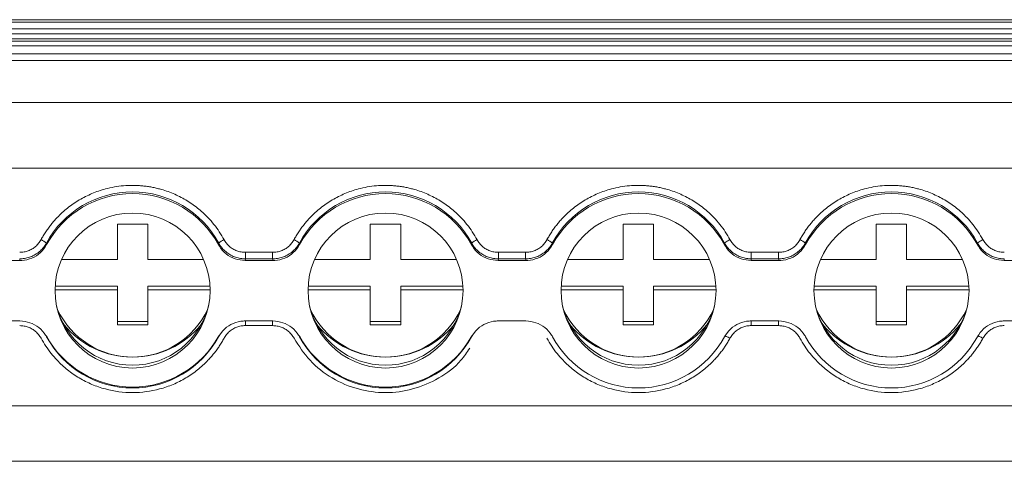
# Model space of a CAD drawing. Units: millimetres. Extents: x 1666 to 2389, y 1246 to 1411.
# Drawn here: x 1924 to 1973, y 1281 to 1303 of the extents above; entities that cross this region are included whole.
import ezdxf

# ---------------------------------------------------------------- set-up
doc = ezdxf.new("R2010")
doc.units = ezdxf.units.MM

# ---------------------------------------------------------------- blocks, each defined once
blk = doc.blocks.new('2')
at = {"color": 7, "linetype": 'Continuous', "lineweight": 15}
for p, q in [((2056.398, 1303.23), (1763.926, 1303.23)), ((1763.926, 1303.224), (2056.398, 1303.224)), ((2056.398, 1303.105), (1763.926, 1303.105)), ((1763.926, 1302.781), (2056.398, 1302.781)), ((2056.398, 1302.534), (1763.926, 1302.534)), ((1763.926, 1302.291), (2056.398, 1302.291)), ((1763.926, 1302.163), (2056.398, 1302.163)), ((1763.926, 1301.931), (2056.398, 1301.931)), ((1763.926, 1301.541), (2056.398, 1301.541)), ((2056.398, 1301.216), (1763.926, 1301.216)), ((2056.398, 1299.137), (1763.926, 1299.137)), ((2056.398, 1295.892), (1763.926, 1295.892)), ((1928.926, 1291.377), (1928.926, 1293.12)), ((1928.926, 1293.12), (1930.426, 1293.12)), ((1930.426, 1293.12), (1930.426, 1291.377)), ((1941.426, 1291.377), (1941.426, 1293.12)), ((1941.426, 1293.12), (1942.926, 1293.12)), ((1942.926, 1293.12), (1942.926, 1291.377)), ((1953.926, 1291.377), (1953.926, 1293.12)), ((1953.926, 1293.12), (1955.426, 1293.12)), ((1955.426, 1293.12), (1955.426, 1291.377)), ((1966.426, 1291.377), (1966.426, 1293.12)), ((1966.426, 1293.12), (1967.926, 1293.12)), ((1967.926, 1293.12), (1967.926, 1291.377)), ((1925.419, 1292.188), (1925.431, 1292.11)), ((1933.921, 1292.11), (1933.933, 1292.188)), ((1935.252, 1291.73), (1936.6, 1291.73)), ((1935.252, 1291.406), (1935.252, 1291.73)), ((1936.6, 1291.406), (1936.6, 1291.73)), ((1937.919, 1292.188), (1937.931, 1292.11)), ((1946.421, 1292.11), (1946.433, 1292.188)), ((1947.752, 1291.73), (1949.1, 1291.73)), ((1947.752, 1291.406), (1947.752, 1291.73)), ((1949.1, 1291.406), (1949.1, 1291.73)), ((1950.419, 1292.188), (1950.431, 1292.11)), ((1958.921, 1292.11), (1958.933, 1292.188)), ((1960.252, 1291.73), (1961.6, 1291.73)), ((1960.252, 1291.406), (1960.252, 1291.73)), ((1961.6, 1291.406), (1961.6, 1291.73)), ((1962.919, 1292.188), (1962.931, 1292.11)), ((1971.421, 1292.11), (1971.433, 1292.188)), ((1922.741, 1291.325), (1924.111, 1291.325)), ((1926.169, 1291.377), (1928.926, 1291.377)), ((1930.426, 1291.377), (1933.183, 1291.377)), ((1935.252, 1291.406), (1935.241, 1291.325)), ((1935.241, 1291.325), (1936.611, 1291.325)), ((1936.6, 1291.406), (1935.252, 1291.406)), ((1938.669, 1291.377), (1941.426, 1291.377)), ((1942.926, 1291.377), (1945.683, 1291.377)), ((1947.752, 1291.406), (1947.741, 1291.325)), ((1947.741, 1291.325), (1949.111, 1291.325)), ((1949.1, 1291.406), (1947.752, 1291.406)), ((1951.169, 1291.377), (1953.926, 1291.377)), ((1955.426, 1291.377), (1958.183, 1291.377)), ((1960.252, 1291.406), (1960.241, 1291.325)), ((1960.241, 1291.325), (1961.611, 1291.325)), ((1961.6, 1291.406), (1960.252, 1291.406)), ((1963.669, 1291.377), (1966.426, 1291.377)), ((1967.926, 1291.377), (1970.683, 1291.377)), ((1972.752, 1291.406), (1972.741, 1291.325)), ((1972.741, 1291.325), (1974.111, 1291.325)), ((1928.926, 1289.882), (1925.842, 1289.882)), ((1925.848, 1290.057), (1928.926, 1290.057)), ((1928.926, 1290.057), (1928.926, 1289.882)), ((1928.926, 1288.139), (1928.926, 1289.882)), ((1930.426, 1289.882), (1930.426, 1290.057)), ((1930.426, 1290.057), (1933.504, 1290.057)), ((1930.426, 1289.882), (1930.426, 1288.139)), ((1933.511, 1289.882), (1930.426, 1289.882)), ((1941.426, 1289.882), (1938.342, 1289.882)), ((1938.348, 1290.057), (1941.426, 1290.057)), ((1941.426, 1290.057), (1941.426, 1289.882)), ((1941.426, 1288.139), (1941.426, 1289.882)), ((1942.926, 1289.882), (1942.926, 1290.057)), ((1942.926, 1290.057), (1946.004, 1290.057)), ((1942.926, 1289.882), (1942.926, 1288.139)), ((1946.011, 1289.882), (1942.926, 1289.882)), ((1953.926, 1289.882), (1950.842, 1289.882)), ((1950.848, 1290.057), (1953.926, 1290.057)), ((1953.926, 1290.057), (1953.926, 1289.882)), ((1953.926, 1288.139), (1953.926, 1289.882)), ((1955.426, 1290.057), (1958.504, 1290.057)), ((1955.426, 1289.882), (1955.426, 1290.057)), ((1955.426, 1289.882), (1955.426, 1288.139)), ((1958.511, 1289.882), (1955.426, 1289.882)), ((1966.426, 1289.882), (1963.342, 1289.882)), ((1963.348, 1290.057), (1966.426, 1290.057)), ((1966.426, 1290.057), (1966.426, 1289.882)), ((1966.426, 1288.139), (1966.426, 1289.882)), ((1967.926, 1290.057), (1971.004, 1290.057)), ((1967.926, 1289.882), (1967.926, 1290.057)), ((1967.926, 1289.882), (1967.926, 1288.139)), ((1971.011, 1289.882), (1967.926, 1289.882)), ((1924.111, 1288.337), (1922.741, 1288.337)), ((1928.926, 1288.313), (1930.426, 1288.313)), ((1936.611, 1288.337), (1935.241, 1288.337)), ((1941.426, 1288.313), (1942.926, 1288.313)), ((1949.111, 1288.337), (1947.741, 1288.337)), ((1953.926, 1288.313), (1955.426, 1288.313)), ((1961.611, 1288.337), (1960.241, 1288.337)), ((1966.426, 1288.313), (1967.926, 1288.313)), ((1974.111, 1288.337), (1972.741, 1288.337)), ((1930.426, 1288.139), (1928.926, 1288.139)), ((1936.6, 1288.107), (1935.252, 1288.107)), ((1942.926, 1288.139), (1941.426, 1288.139)), ((1955.426, 1288.139), (1953.926, 1288.139)), ((1961.6, 1288.107), (1960.252, 1288.107)), ((1967.926, 1288.139), (1966.426, 1288.139)), ((2056.398, 1284.137), (1763.926, 1284.137)), ((1763.926, 1281.398), (2056.398, 1281.398))]:
    blk.add_line(p, q, dxfattribs=at)
at = {"color": 8, "linetype": 'Continuous', "lineweight": 15}
for p, q in [((1935.252, 1288.337), (1935.252, 1288.107)), ((1936.6, 1288.337), (1936.6, 1288.107)), ((1960.252, 1288.337), (1960.252, 1288.107)), ((1961.6, 1288.337), (1961.6, 1288.107))]:
    blk.add_line(p, q, dxfattribs=at)
at = {"color": 7, "linetype": 'Continuous', "lineweight": 15, "flags": 128}
for points in [[(1924.111, 1291.325), (1924.105, 1291.37), (1924.1, 1291.406)], [(1936.611, 1291.325), (1936.605, 1291.37), (1936.6, 1291.406)], [(1949.111, 1291.325), (1949.105, 1291.37), (1949.1, 1291.406)], [(1961.611, 1291.325), (1961.605, 1291.37), (1961.6, 1291.406)]]:
    blk.add_lwpolyline(points, dxfattribs=at)
at = {"color": 7, "linetype": 'Continuous', "lineweight": 15}
for centre in [(1929.678, 1289.841), (1942.178, 1289.841), (1954.678, 1289.841), (1967.178, 1289.841)]:
    blk.add_circle(centre, 3.83, dxfattribs=at)
for centre, radius, start, end in [((1929.676, 1289.868), 4.849, 28.5953, 151.4047), ((1929.676, 1289.806), 4.83, 28.494, 151.506), ((1942.176, 1289.868), 4.849, 28.5953, 151.4047), ((1942.176, 1289.806), 4.83, 28.4939, 151.5061), ((1954.676, 1289.868), 4.849, 28.5952, 151.4048), ((1954.676, 1289.806), 4.83, 28.4939, 151.5061), ((1967.176, 1289.868), 4.849, 28.5952, 151.4048), ((1967.176, 1289.806), 4.83, 28.4939, 151.5061), ((1924.639, 1291.253), 1.218, 50.1855, 64.9228), ((1934.713, 1291.253), 1.218, 115.0751, 129.8166), ((1937.139, 1291.253), 1.218, 50.1847, 64.9251), ((1947.214, 1291.253), 1.218, 115.076, 129.8142), ((1949.639, 1291.252), 1.219, 50.187, 64.9228), ((1962.139, 1291.252), 1.219, 50.1891, 64.9207), ((1929.676, 1290.021), 3.872, 192.954, 347.046), ((1929.676, 1290.65), 4.1, 205.2772, 334.7228), ((1942.176, 1290.021), 3.872, 192.9539, 347.0461), ((1942.176, 1290.65), 4.1, 205.2772, 334.7228), ((1954.676, 1290.021), 3.872, 192.954, 347.046), ((1954.676, 1290.65), 4.1, 205.2772, 334.7228), ((1967.176, 1290.021), 3.873, 193.014, 346.986), ((1967.176, 1290.65), 4.1, 205.2609, 334.7391), ((1929.674, 1290.938), 4.387, 219.2736, 270.0301), ((1942.174, 1290.938), 4.387, 219.2736, 270.0301), ((1954.674, 1290.938), 4.387, 219.2736, 270.03), ((1967.174, 1290.938), 4.387, 219.2629, 270.0292), ((1929.676, 1289.918), 4.849, 208.5939, 331.4061), ((1929.676, 1289.856), 4.83, 208.494, 331.506), ((1942.176, 1289.918), 4.849, 208.5939, 331.4061), ((1942.176, 1289.856), 4.83, 208.4939, 331.5061), ((1954.676, 1289.856), 4.83, 208.4939, 331.5061), ((1967.176, 1289.856), 4.83, 208.4939, 331.5061)]:
    blk.add_arc(centre, radius, start, end, dxfattribs=at)
at = {"color": 8, "linetype": 'Continuous', "lineweight": 15}
for centre, start, end in [((1929.679, 1290.938), 269.9699, 320.7264), ((1942.179, 1290.938), 269.97, 320.7264), ((1954.678, 1290.938), 269.9701, 320.7261), ((1967.178, 1290.938), 269.9706, 320.7373)]:
    blk.add_arc(centre, 4.387, start, end, dxfattribs=at)
at = {"color": 7, "linetype": 'Continuous', "lineweight": 15}
for points, knots in [([(1925.155, 1292.356), (1925.192, 1292.422), (1925.266, 1292.553), (1925.386, 1292.743), (1925.515, 1292.928), (1925.651, 1293.107), (1925.796, 1293.28), (1926.055, 1293.564), (1926.457, 1293.932), (1927.037, 1294.331), (1927.665, 1294.649), (1928.253, 1294.851), (1928.776, 1294.967), (1929.224, 1295.028), (1929.525, 1295.036), (1929.676, 1295.04)], [0, 0, 0, 0, 0.041062, 0.081961, 0.122775, 0.163585, 0.204469, 0.245507, 0.37272, 0.500029, 0.627242, 0.754552, 0.83641, 0.918014, 1, 1, 1, 1]), ([(1929.676, 1295.04), (1929.752, 1295.039), (1929.903, 1295.037), (1930.128, 1295.021), (1930.352, 1294.997), (1930.575, 1294.962), (1930.797, 1294.918), (1931.171, 1294.826), (1931.687, 1294.649), (1932.316, 1294.331), (1932.895, 1293.932), (1933.353, 1293.513), (1933.704, 1293.11), (1933.972, 1292.747), (1934.122, 1292.486), (1934.197, 1292.356)], [0, 0, 0, 0, 0.041062, 0.081961, 0.122775, 0.163585, 0.204469, 0.245507, 0.37272, 0.500029, 0.627242, 0.754552, 0.83641, 0.918014, 1, 1, 1, 1]), ([(1937.655, 1292.356), (1937.692, 1292.422), (1937.766, 1292.553), (1937.886, 1292.743), (1938.015, 1292.928), (1938.151, 1293.107), (1938.296, 1293.28), (1938.555, 1293.564), (1938.957, 1293.932), (1939.537, 1294.331), (1940.165, 1294.649), (1940.753, 1294.851), (1941.276, 1294.967), (1941.724, 1295.028), (1942.025, 1295.036), (1942.176, 1295.04)], [0, 0, 0, 0, 0.041062, 0.081961, 0.122775, 0.163585, 0.204469, 0.245507, 0.37272, 0.500029, 0.627242, 0.754552, 0.83641, 0.918014, 1, 1, 1, 1]), ([(1942.176, 1295.04), (1942.252, 1295.039), (1942.403, 1295.037), (1942.628, 1295.021), (1942.852, 1294.997), (1943.075, 1294.962), (1943.297, 1294.918), (1943.671, 1294.826), (1944.187, 1294.649), (1944.816, 1294.331), (1945.395, 1293.932), (1945.853, 1293.513), (1946.204, 1293.11), (1946.472, 1292.747), (1946.622, 1292.486), (1946.697, 1292.356)], [0, 0, 0, 0, 0.041062, 0.081961, 0.122775, 0.163585, 0.204469, 0.245507, 0.37272, 0.500029, 0.627242, 0.754552, 0.83641, 0.918014, 1, 1, 1, 1]), ([(1950.155, 1292.356), (1950.192, 1292.422), (1950.266, 1292.553), (1950.386, 1292.743), (1950.515, 1292.928), (1950.651, 1293.107), (1950.796, 1293.28), (1951.055, 1293.564), (1951.457, 1293.932), (1952.037, 1294.331), (1952.665, 1294.649), (1953.253, 1294.851), (1953.776, 1294.967), (1954.224, 1295.028), (1954.525, 1295.036), (1954.676, 1295.04)], [0, 0, 0, 0, 0.041062, 0.081961, 0.122775, 0.163585, 0.204469, 0.245507, 0.37272, 0.500029, 0.627242, 0.754552, 0.83641, 0.918014, 1, 1, 1, 1]), ([(1954.676, 1295.04), (1954.752, 1295.039), (1954.903, 1295.037), (1955.128, 1295.021), (1955.353, 1294.997), (1955.575, 1294.962), (1955.797, 1294.918), (1956.171, 1294.826), (1956.687, 1294.649), (1957.316, 1294.331), (1957.896, 1293.932), (1958.353, 1293.513), (1958.704, 1293.11), (1958.972, 1292.747), (1959.122, 1292.486), (1959.197, 1292.356)], [0, 0, 0, 0, 0.041062, 0.081961, 0.122775, 0.163585, 0.204469, 0.245506, 0.37272, 0.500029, 0.627243, 0.754552, 0.83641, 0.918014, 1, 1, 1, 1]), ([(1962.655, 1292.356), (1962.692, 1292.422), (1962.766, 1292.553), (1962.886, 1292.743), (1963.015, 1292.928), (1963.151, 1293.107), (1963.296, 1293.28), (1963.555, 1293.564), (1963.957, 1293.932), (1964.537, 1294.331), (1965.165, 1294.649), (1965.753, 1294.851), (1966.276, 1294.967), (1966.724, 1295.028), (1967.025, 1295.036), (1967.176, 1295.04)], [0, 0, 0, 0, 0.041062, 0.081961, 0.122775, 0.163585, 0.204469, 0.245507, 0.37272, 0.500029, 0.627242, 0.754552, 0.83641, 0.918014, 1, 1, 1, 1]), ([(1967.176, 1295.04), (1967.252, 1295.039), (1967.403, 1295.037), (1967.628, 1295.021), (1967.853, 1294.997), (1968.075, 1294.962), (1968.297, 1294.918), (1968.671, 1294.826), (1969.187, 1294.649), (1969.816, 1294.331), (1970.396, 1293.932), (1970.853, 1293.513), (1971.204, 1293.11), (1971.472, 1292.747), (1971.622, 1292.486), (1971.697, 1292.356)], [0, 0, 0, 0, 0.041062, 0.081961, 0.122775, 0.163585, 0.204469, 0.245506, 0.37272, 0.500029, 0.627243, 0.754552, 0.83641, 0.918014, 1, 1, 1, 1]), ([(1924.1, 1291.73), (1924.137, 1291.731), (1924.209, 1291.733), (1924.315, 1291.747), (1924.419, 1291.77), (1924.521, 1291.803), (1924.619, 1291.846), (1924.746, 1291.913), (1924.892, 1292.018), (1925.043, 1292.172), (1925.118, 1292.294), (1925.155, 1292.356)], [0, 0, 0, 0, 0.084499, 0.16762, 0.250032, 0.332419, 0.415465, 0.499841, 0.667184, 0.832068, 1, 1, 1, 1]), ([(1934.197, 1292.356), (1934.215, 1292.325), (1934.251, 1292.262), (1934.315, 1292.176), (1934.385, 1292.096), (1934.462, 1292.023), (1934.546, 1291.956), (1934.667, 1291.878), (1934.828, 1291.8), (1935.037, 1291.74), (1935.18, 1291.733), (1935.252, 1291.73)], [0, 0, 0, 0, 0.0844988, 0.1676204, 0.2500322, 0.3324188, 0.4154654, 0.4998412, 0.6671841, 0.8320675, 1, 1, 1, 1]), ([(1936.6, 1291.73), (1936.637, 1291.731), (1936.709, 1291.733), (1936.815, 1291.747), (1936.919, 1291.77), (1937.021, 1291.803), (1937.119, 1291.846), (1937.246, 1291.913), (1937.392, 1292.018), (1937.543, 1292.172), (1937.618, 1292.294), (1937.655, 1292.356)], [0, 0, 0, 0, 0.084499, 0.16762, 0.250032, 0.332419, 0.415465, 0.499841, 0.667184, 0.832068, 1, 1, 1, 1]), ([(1946.697, 1292.356), (1946.715, 1292.325), (1946.751, 1292.262), (1946.815, 1292.176), (1946.885, 1292.096), (1946.962, 1292.023), (1947.046, 1291.956), (1947.167, 1291.878), (1947.328, 1291.8), (1947.537, 1291.74), (1947.68, 1291.733), (1947.752, 1291.73)], [0, 0, 0, 0, 0.084499, 0.16762, 0.250032, 0.332419, 0.415465, 0.499841, 0.667184, 0.832067, 1, 1, 1, 1]), ([(1949.1, 1291.73), (1949.137, 1291.731), (1949.209, 1291.733), (1949.315, 1291.747), (1949.419, 1291.77), (1949.521, 1291.803), (1949.619, 1291.846), (1949.746, 1291.913), (1949.892, 1292.018), (1950.043, 1292.172), (1950.118, 1292.294), (1950.155, 1292.356)], [0, 0, 0, 0, 0.084499, 0.16762, 0.250032, 0.332419, 0.415465, 0.499841, 0.667184, 0.832068, 1, 1, 1, 1]), ([(1959.197, 1292.356), (1959.129, 1292.319), (1959.062, 1292.28), (1958.964, 1292.218), (1958.935, 1292.196), (1958.933, 1292.188)], [0, 0, 0, 0, 0.5, 0.5, 1, 1, 1, 1]), ([(1959.197, 1292.356), (1959.215, 1292.324), (1959.251, 1292.262), (1959.315, 1292.176), (1959.385, 1292.096), (1959.462, 1292.023), (1959.547, 1291.956), (1959.667, 1291.878), (1959.829, 1291.8), (1960.037, 1291.74), (1960.18, 1291.733), (1960.252, 1291.73)], [0, 0, 0, 0, 0.0844981, 0.1676195, 0.2500314, 0.3324181, 0.4154645, 0.4998397, 0.6671826, 0.8320673, 1, 1, 1, 1]), ([(1961.6, 1291.73), (1961.637, 1291.731), (1961.709, 1291.733), (1961.815, 1291.747), (1961.919, 1291.77), (1962.021, 1291.803), (1962.119, 1291.846), (1962.246, 1291.913), (1962.392, 1292.018), (1962.543, 1292.172), (1962.618, 1292.294), (1962.655, 1292.356)], [0, 0, 0, 0, 0.084499, 0.16762, 0.250032, 0.332419, 0.415465, 0.499841, 0.667184, 0.832068, 1, 1, 1, 1]), ([(1971.697, 1292.356), (1971.629, 1292.319), (1971.562, 1292.28), (1971.464, 1292.218), (1971.435, 1292.196), (1971.433, 1292.188)], [0, 0, 0, 0, 0.5, 0.5, 1, 1, 1, 1]), ([(1971.697, 1292.356), (1971.715, 1292.324), (1971.751, 1292.262), (1971.815, 1292.176), (1971.885, 1292.096), (1971.962, 1292.023), (1972.047, 1291.956), (1972.167, 1291.878), (1972.329, 1291.8), (1972.537, 1291.74), (1972.68, 1291.733), (1972.752, 1291.73)], [0, 0, 0, 0, 0.084498, 0.167619, 0.250031, 0.332418, 0.415465, 0.49984, 0.667183, 0.832067, 1, 1, 1, 1]), ([(1924.1, 1291.406), (1924.14, 1291.407), (1924.22, 1291.408), (1924.341, 1291.424), (1924.462, 1291.448), (1924.582, 1291.483), (1924.699, 1291.528), (1924.813, 1291.584), (1924.923, 1291.648), (1925.026, 1291.722), (1925.121, 1291.803), (1925.209, 1291.892), (1925.289, 1291.986), (1925.359, 1292.085), (1925.399, 1292.154), (1925.419, 1292.188)], [0, 0, 0, 0, 0.07405, 0.149495, 0.226119, 0.303687, 0.381943, 0.460617, 0.539431, 0.618103, 0.696354, 0.773915, 0.85053, 0.925963, 1, 1, 1, 1]), ([(1925.431, 1292.11), (1925.337, 1291.97), (1925.147, 1291.69), (1924.707, 1291.42), (1924.343, 1291.33), (1924.143, 1291.326), (1924.111, 1291.325)], [0, 0, 0, 0, 0.313342, 0.626701, 0.94, 1, 1, 1, 1]), ([(1935.241, 1291.325), (1935.072, 1291.342), (1934.735, 1291.375), (1934.287, 1291.633), (1934.035, 1291.909), (1933.937, 1292.083), (1933.921, 1292.11)], [0, 0, 0, 0, 0.313369, 0.626713, 0.940007, 1, 1, 1, 1]), ([(1933.933, 1292.188), (1933.953, 1292.154), (1933.993, 1292.085), (1934.064, 1291.986), (1934.143, 1291.892), (1934.231, 1291.803), (1934.327, 1291.722), (1934.43, 1291.648), (1934.539, 1291.584), (1934.653, 1291.528), (1934.771, 1291.483), (1934.89, 1291.448), (1935.011, 1291.424), (1935.132, 1291.408), (1935.212, 1291.407), (1935.252, 1291.406)], [0, 0, 0, 0, 0.074037, 0.14947, 0.226085, 0.303646, 0.381897, 0.460569, 0.539382, 0.618056, 0.696312, 0.77388, 0.850505, 0.925949, 1, 1, 1, 1]), ([(1936.6, 1291.406), (1936.64, 1291.407), (1936.72, 1291.408), (1936.841, 1291.424), (1936.962, 1291.448), (1937.082, 1291.483), (1937.199, 1291.528), (1937.313, 1291.584), (1937.423, 1291.648), (1937.526, 1291.722), (1937.621, 1291.803), (1937.709, 1291.892), (1937.789, 1291.986), (1937.859, 1292.085), (1937.899, 1292.154), (1937.919, 1292.188)], [0, 0, 0, 0, 0.07405, 0.149495, 0.226119, 0.303687, 0.381943, 0.460617, 0.539431, 0.618103, 0.696354, 0.773915, 0.85053, 0.925963, 1, 1, 1, 1]), ([(1937.931, 1292.11), (1937.837, 1291.97), (1937.647, 1291.69), (1937.207, 1291.42), (1936.843, 1291.33), (1936.643, 1291.326), (1936.611, 1291.325)], [0, 0, 0, 0, 0.3133451, 0.6267009, 0.9399995, 1, 1, 1, 1]), ([(1947.741, 1291.325), (1947.572, 1291.342), (1947.235, 1291.375), (1946.787, 1291.633), (1946.535, 1291.909), (1946.437, 1292.083), (1946.421, 1292.11)], [0, 0, 0, 0, 0.313365, 0.626709, 0.940004, 1, 1, 1, 1]), ([(1946.433, 1292.188), (1946.453, 1292.154), (1946.493, 1292.085), (1946.564, 1291.986), (1946.643, 1291.892), (1946.731, 1291.803), (1946.827, 1291.722), (1946.93, 1291.648), (1947.039, 1291.584), (1947.153, 1291.528), (1947.271, 1291.483), (1947.39, 1291.448), (1947.511, 1291.424), (1947.632, 1291.408), (1947.712, 1291.407), (1947.752, 1291.406)], [0, 0, 0, 0, 0.074037, 0.14947, 0.226085, 0.303646, 0.381897, 0.460569, 0.539382, 0.618056, 0.696312, 0.77388, 0.850505, 0.925949, 1, 1, 1, 1]), ([(1949.1, 1291.406), (1949.14, 1291.407), (1949.22, 1291.408), (1949.341, 1291.424), (1949.462, 1291.448), (1949.582, 1291.483), (1949.699, 1291.528), (1949.813, 1291.584), (1949.923, 1291.648), (1950.026, 1291.722), (1950.121, 1291.803), (1950.209, 1291.892), (1950.289, 1291.986), (1950.359, 1292.085), (1950.399, 1292.154), (1950.419, 1292.188)], [0, 0, 0, 0, 0.07405, 0.149495, 0.226119, 0.303687, 0.381943, 0.460617, 0.539431, 0.618103, 0.696354, 0.773915, 0.85053, 0.925963, 1, 1, 1, 1]), ([(1950.431, 1292.11), (1950.337, 1291.97), (1950.147, 1291.69), (1949.707, 1291.42), (1949.343, 1291.33), (1949.143, 1291.326), (1949.111, 1291.325)], [0, 0, 0, 0, 0.3133483, 0.6267005, 0.9399995, 1, 1, 1, 1]), ([(1960.241, 1291.325), (1960.072, 1291.342), (1959.735, 1291.375), (1959.287, 1291.633), (1959.035, 1291.909), (1958.937, 1292.083), (1958.921, 1292.11)], [0, 0, 0, 0, 0.313362, 0.626708, 0.940004, 1, 1, 1, 1]), ([(1958.933, 1292.188), (1958.953, 1292.154), (1958.993, 1292.085), (1959.064, 1291.986), (1959.143, 1291.892), (1959.231, 1291.803), (1959.327, 1291.722), (1959.43, 1291.648), (1959.539, 1291.584), (1959.653, 1291.528), (1959.771, 1291.483), (1959.89, 1291.448), (1960.011, 1291.424), (1960.132, 1291.408), (1960.212, 1291.407), (1960.252, 1291.406)], [0, 0, 0, 0, 0.074037, 0.14947, 0.226085, 0.303646, 0.381897, 0.460569, 0.539382, 0.618056, 0.696312, 0.77388, 0.850505, 0.925949, 1, 1, 1, 1]), ([(1961.6, 1291.406), (1961.64, 1291.407), (1961.72, 1291.408), (1961.841, 1291.424), (1961.962, 1291.448), (1962.082, 1291.483), (1962.199, 1291.528), (1962.313, 1291.584), (1962.423, 1291.648), (1962.526, 1291.722), (1962.621, 1291.803), (1962.709, 1291.892), (1962.789, 1291.986), (1962.859, 1292.085), (1962.899, 1292.154), (1962.919, 1292.188)], [0, 0, 0, 0, 0.07405, 0.149495, 0.226119, 0.303687, 0.381943, 0.460617, 0.539431, 0.618103, 0.696354, 0.773915, 0.85053, 0.925963, 1, 1, 1, 1]), ([(1962.931, 1292.11), (1962.837, 1291.97), (1962.647, 1291.69), (1962.207, 1291.42), (1961.843, 1291.33), (1961.643, 1291.326), (1961.611, 1291.325)], [0, 0, 0, 0, 0.313347, 0.626704, 0.940004, 1, 1, 1, 1]), ([(1972.741, 1291.325), (1972.572, 1291.342), (1972.235, 1291.375), (1971.787, 1291.633), (1971.535, 1291.909), (1971.437, 1292.083), (1971.421, 1292.11)], [0, 0, 0, 0, 0.313365, 0.626709, 0.940004, 1, 1, 1, 1]), ([(1971.433, 1292.188), (1971.453, 1292.154), (1971.493, 1292.085), (1971.564, 1291.986), (1971.643, 1291.892), (1971.731, 1291.803), (1971.827, 1291.722), (1971.93, 1291.648), (1972.039, 1291.584), (1972.153, 1291.528), (1972.271, 1291.483), (1972.39, 1291.448), (1972.511, 1291.424), (1972.632, 1291.408), (1972.712, 1291.407), (1972.752, 1291.406)], [0, 0, 0, 0, 0.074037, 0.14947, 0.226085, 0.303646, 0.381897, 0.460569, 0.539382, 0.618056, 0.696312, 0.77388, 0.850505, 0.925949, 1, 1, 1, 1]), ([(1924.111, 1288.337), (1924.28, 1288.32), (1924.617, 1288.287), (1925.065, 1288.03), (1925.317, 1287.753), (1925.415, 1287.58), (1925.431, 1287.552)], [0, 0, 0, 0, 0.313364, 0.626718, 0.940008, 1, 1, 1, 1]), ([(1933.921, 1287.552), (1934.016, 1287.692), (1934.205, 1287.972), (1934.645, 1288.243), (1935.009, 1288.332), (1935.209, 1288.336), (1935.241, 1288.337)], [0, 0, 0, 0, 0.313363, 0.626704, 0.939999, 1, 1, 1, 1]), ([(1936.611, 1288.337), (1936.78, 1288.32), (1937.117, 1288.287), (1937.565, 1288.03), (1937.817, 1287.753), (1937.915, 1287.58), (1937.931, 1287.552)], [0, 0, 0, 0, 0.313365, 0.626715, 0.940005, 1, 1, 1, 1]), ([(1946.421, 1287.552), (1946.516, 1287.692), (1946.705, 1287.972), (1947.145, 1288.243), (1947.509, 1288.332), (1947.709, 1288.336), (1947.741, 1288.337)], [0, 0, 0, 0, 0.313366, 0.626703, 0.939999, 1, 1, 1, 1]), ([(1949.111, 1288.337), (1949.28, 1288.32), (1949.617, 1288.287), (1950.065, 1288.03), (1950.317, 1287.753), (1950.415, 1287.58), (1950.431, 1287.552)], [0, 0, 0, 0, 0.313361, 0.626715, 0.940005, 1, 1, 1, 1]), ([(1958.921, 1287.552), (1959.016, 1287.692), (1959.205, 1287.972), (1959.645, 1288.243), (1960.009, 1288.332), (1960.209, 1288.336), (1960.241, 1288.337)], [0, 0, 0, 0, 0.313368, 0.626706, 0.940003, 1, 1, 1, 1]), ([(1961.611, 1288.337), (1961.78, 1288.32), (1962.117, 1288.287), (1962.565, 1288.03), (1962.817, 1287.753), (1962.915, 1287.58), (1962.931, 1287.552)], [0, 0, 0, 0, 0.3133574, 0.6267131, 0.9400048, 1, 1, 1, 1]), ([(1971.421, 1287.552), (1971.516, 1287.692), (1971.705, 1287.972), (1972.145, 1288.243), (1972.509, 1288.332), (1972.709, 1288.336), (1972.741, 1288.337)], [0, 0, 0, 0, 0.313366, 0.626703, 0.939999, 1, 1, 1, 1]), ([(1925.155, 1287.481), (1925.137, 1287.512), (1925.101, 1287.574), (1925.038, 1287.661), (1924.968, 1287.741), (1924.89, 1287.814), (1924.806, 1287.88), (1924.686, 1287.959), (1924.524, 1288.037), (1924.316, 1288.096), (1924.172, 1288.103), (1924.1, 1288.107)], [0, 0, 0, 0, 0.084499, 0.16762, 0.250032, 0.332419, 0.415465, 0.499841, 0.667184, 0.832067, 1, 1, 1, 1]), ([(1935.252, 1288.107), (1935.216, 1288.106), (1935.144, 1288.104), (1935.037, 1288.09), (1934.933, 1288.066), (1934.832, 1288.033), (1934.733, 1287.991), (1934.606, 1287.923), (1934.46, 1287.819), (1934.309, 1287.664), (1934.235, 1287.542), (1934.197, 1287.481)], [0, 0, 0, 0, 0.084499, 0.16762, 0.250032, 0.332419, 0.415465, 0.499841, 0.667184, 0.832068, 1, 1, 1, 1]), ([(1937.655, 1287.481), (1937.637, 1287.512), (1937.601, 1287.574), (1937.538, 1287.661), (1937.468, 1287.741), (1937.39, 1287.814), (1937.306, 1287.88), (1937.186, 1287.959), (1937.024, 1288.037), (1936.816, 1288.096), (1936.672, 1288.103), (1936.6, 1288.107)], [0, 0, 0, 0, 0.084499, 0.16762, 0.250032, 0.332419, 0.415465, 0.499841, 0.667184, 0.832067, 1, 1, 1, 1]), ([(1960.252, 1288.107), (1960.216, 1288.106), (1960.144, 1288.104), (1960.037, 1288.09), (1959.933, 1288.066), (1959.832, 1288.033), (1959.733, 1287.991), (1959.607, 1287.923), (1959.461, 1287.819), (1959.309, 1287.665), (1959.235, 1287.542), (1959.197, 1287.481)], [0, 0, 0, 0, 0.084479, 0.167582, 0.249975, 0.332344, 0.415372, 0.499728, 0.667054, 0.831977, 1, 1, 1, 1]), ([(1962.655, 1287.481), (1962.637, 1287.512), (1962.601, 1287.574), (1962.538, 1287.661), (1962.468, 1287.741), (1962.39, 1287.814), (1962.306, 1287.88), (1962.186, 1287.959), (1962.024, 1288.037), (1961.816, 1288.096), (1961.672, 1288.103), (1961.6, 1288.107)], [0, 0, 0, 0, 0.084499, 0.16762, 0.250032, 0.332419, 0.415465, 0.499841, 0.667184, 0.832067, 1, 1, 1, 1]), ([(1972.752, 1288.107), (1972.716, 1288.106), (1972.644, 1288.104), (1972.537, 1288.09), (1972.433, 1288.066), (1972.332, 1288.033), (1972.233, 1287.991), (1972.107, 1287.923), (1971.961, 1287.819), (1971.809, 1287.665), (1971.735, 1287.542), (1971.697, 1287.481)], [0, 0, 0, 0, 0.084479, 0.167582, 0.249975, 0.332344, 0.415372, 0.499728, 0.667054, 0.831977, 1, 1, 1, 1]), ([(1934.197, 1287.481), (1934.16, 1287.415), (1934.087, 1287.284), (1933.966, 1287.093), (1933.838, 1286.908), (1933.701, 1286.73), (1933.556, 1286.557), (1933.297, 1286.273), (1932.896, 1285.905), (1932.316, 1285.505), (1931.687, 1285.187), (1930.816, 1284.889), (1929.676, 1284.737), (1928.537, 1284.888), (1927.665, 1285.187), (1927.037, 1285.505), (1926.457, 1285.905), (1925.999, 1286.323), (1925.648, 1286.726), (1925.38, 1287.09), (1925.23, 1287.35), (1925.155, 1287.481)], [0, 0, 0, 0, 0.020545, 0.041008, 0.061429, 0.081847, 0.102303, 0.122835, 0.186484, 0.250181, 0.31383, 0.377527, 0.500015, 0.622502, 0.686151, 0.749848, 0.813497, 0.877194, 0.918151, 0.95898, 1, 1, 1, 1]), ([(1959.197, 1287.481), (1959.161, 1287.415), (1959.087, 1287.284), (1958.966, 1287.093), (1958.838, 1286.909), (1958.701, 1286.73), (1958.557, 1286.557), (1958.298, 1286.273), (1957.896, 1285.905), (1957.316, 1285.506), (1956.687, 1285.187), (1955.816, 1284.889), (1954.676, 1284.737), (1953.537, 1284.888), (1952.666, 1285.187), (1952.037, 1285.505), (1951.457, 1285.905), (1951, 1286.323), (1950.648, 1286.726), (1950.38, 1287.09), (1950.23, 1287.35), (1950.155, 1287.481)], [0, 0, 0, 0, 0.020545, 0.041008, 0.061429, 0.081847, 0.102302, 0.122835, 0.186484, 0.250181, 0.31383, 0.377527, 0.500015, 0.622502, 0.686151, 0.749848, 0.813497, 0.877194, 0.918151, 0.95898, 1, 1, 1, 1]), ([(1959.197, 1287.481), (1959.136, 1287.514), (1959.064, 1287.55), (1958.962, 1287.595), (1958.935, 1287.603), (1958.933, 1287.597)], [0, 0, 0, 0, 0.5, 0.5, 1, 1, 1, 1]), ([(1971.697, 1287.481), (1971.661, 1287.415), (1971.587, 1287.284), (1971.466, 1287.093), (1971.338, 1286.909), (1971.201, 1286.73), (1971.057, 1286.557), (1970.798, 1286.273), (1970.396, 1285.905), (1969.816, 1285.506), (1969.187, 1285.187), (1968.316, 1284.889), (1967.176, 1284.737), (1966.037, 1284.888), (1965.166, 1285.187), (1964.537, 1285.505), (1963.957, 1285.905), (1963.5, 1286.323), (1963.148, 1286.726), (1962.88, 1287.09), (1962.73, 1287.35), (1962.655, 1287.481)], [0, 0, 0, 0, 0.020545, 0.041008, 0.061429, 0.081847, 0.102302, 0.122835, 0.186484, 0.250181, 0.31383, 0.377527, 0.500015, 0.622502, 0.686151, 0.749848, 0.813497, 0.877194, 0.918151, 0.95898, 1, 1, 1, 1]), ([(1971.697, 1287.481), (1971.636, 1287.514), (1971.564, 1287.55), (1971.462, 1287.595), (1971.435, 1287.603), (1971.433, 1287.597)], [0, 0, 0, 0, 0.5, 0.5, 1, 1, 1, 1])]:
    blk.add_open_spline(points, degree=3, knots=knots, dxfattribs=at)
at = {"color": 8, "linetype": 'Continuous', "lineweight": 15}
blk.add_open_spline([(1946.336, 1286.985), (1946.199, 1286.781), (1945.802, 1286.187), (1944.831, 1285.47), (1943.551, 1284.917), (1942.176, 1284.738), (1940.803, 1284.918), (1939.516, 1285.466), (1938.401, 1286.328), (1937.901, 1287.101), (1937.655, 1287.481)], degree=3, knots=[0, 0, 0, 0, 0.070871, 0.205677, 0.340482, 0.47045, 0.600419, 0.735225, 0.87003, 1, 1, 1, 1], dxfattribs=at)

msp = doc.modelspace()

# ---------------------------------------------------------------- block references
msp.add_blockref('2', (0, 0))

doc.saveas('drawing.dxf')
